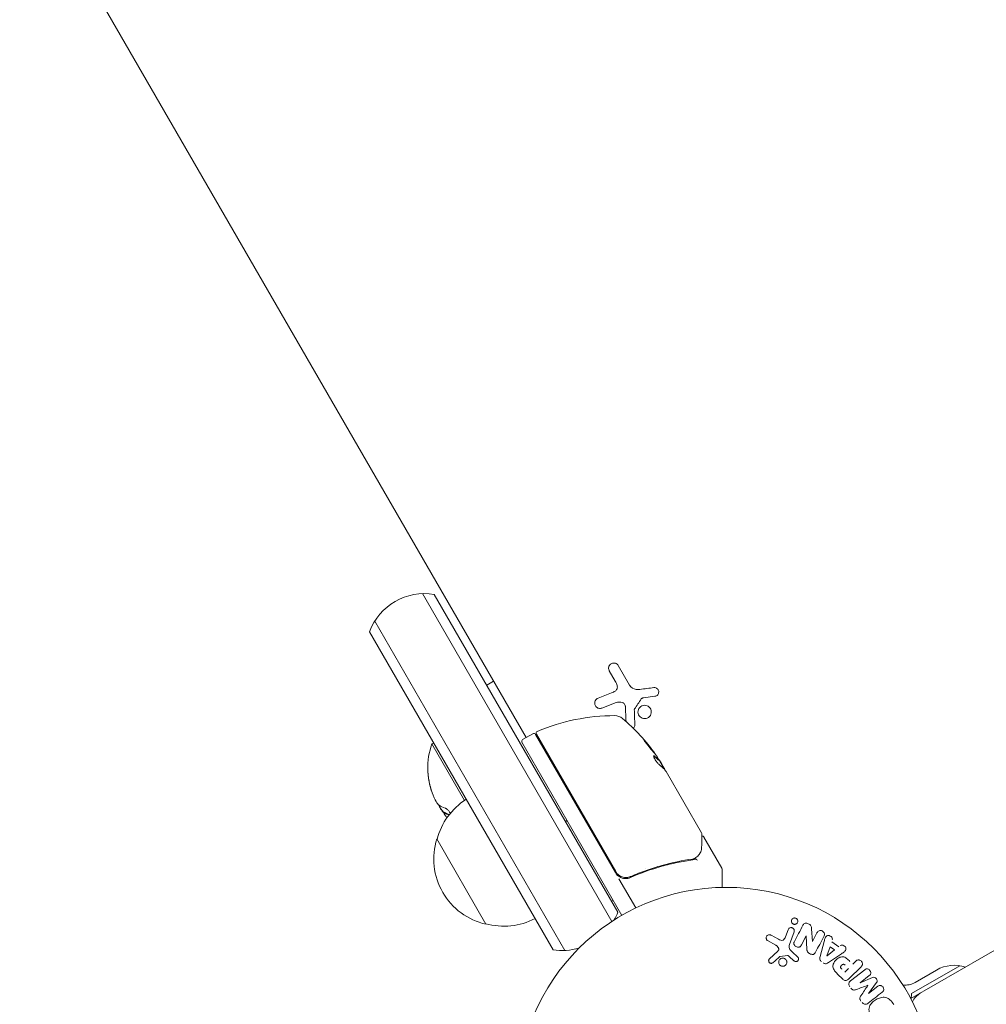
# Model space of a CAD drawing. Units: millimetres. Extents: x -6376 to 6027, y -4929 to 4576.
# Drawn here: x 1444 to 1689, y 960 to 1210 of the extents above; entities that cross this region are included whole.
import ezdxf

# ---------------------------------------------------------------- set-up
doc = ezdxf.new("R2010")
doc.units = ezdxf.units.MM
doc.header["$LTSCALE"] = 20
doc.layers.add('2d', color=230, linetype='Continuous')

msp = doc.modelspace()

# ---------------------------------------------------------------- linework, layer by layer
at = {"layer": '2d', "lineweight": 0}
for p, q in [((2515.17, 1449.83), (1669.87, 961.79)), ((1443.58, 1250.81), (1572.17, 1028.07)), ((1545.87, 1064.63), (1593.94, 981.37)), ((1548.86, 1064.45), (1595.47, 983.72)), ((1533.74, 1057.63), (1582.01, 974.03)), ((1579.02, 974.22), (1532.41, 1054.95)), ((1595.6, 1046.35), (1598.47, 1041.39)), ((1594.84, 1042.37), (1593.31, 1045.03)), ((1563.9, 1042.41), (1562.17, 1041.41)), ((1604.91, 1038.57), (1601.97, 1038.15)), ((1595.03, 1036.95), (1591.43, 1035.57)), ((1573.91, 1029.07), (1571.31, 1027.57)), ((1574.59, 1028.89), (1594.86, 993.78)), ((1594.94, 994.04), (1574.79, 1028.94)), ((1548.71, 1026.71), (1548.28, 1026.46)), ((1548.28, 1026.46), (1556.55, 1012.13)), ((1571.13, 1026.89), (1596.5, 982.94)), ((1605.82, 1022.34), (1605.9, 1022.4)), ((1607.28, 1020.06), (1605.96, 1022.36)), ((1606.45, 1021.71), (1607.24, 1020.34)), ((1607.74, 1019.47), (1616.75, 1003.87)), ((1551.27, 1009), (1551.44, 1009.1)), ((1582.6, 1007.01), (1582.17, 1006.76)), ((1617.35, 1002.83), (1621.93, 994.89)), ((1562, 980.69), (1549.5, 1002.34)), ((1599.61, 993.16), (1598.3, 992.41)), ((1602.52, 994.84), (1602.52, 994.84)), ((1622, 994.64), (1622, 990.03)), ((1595.76, 992.22), (1600.04, 984.81)), ((1594.3, 986.75), (1593.87, 986.5)), ((1634.42, 977.88), (1636.27, 976.87)), ((1638.08, 977.52), (1638.73, 979.3)), ((1640.25, 978.75), (1639.07, 975.52)), ((1643.32, 977.77), (1642.09, 975.41)), ((1643.5, 974.23), (1643.33, 977.76)), ((1644.67, 979.52), (1644.88, 976.29)), ((1644.9, 976.29), (1646.05, 978.5)), ((1635.64, 975.34), (1633.52, 976.51)), ((1646.83, 972.48), (1647.88, 976.34)), ((1649.79, 976.23), (1651.58, 974.96)), ((1633.99, 971.92), (1636.13, 973.87)), ((1638.6, 972.72), (1636.73, 972.53)), ((1639.72, 973.7), (1641.21, 972.34)), ((1648.6, 972.68), (1649.37, 974.98)), ((1650.54, 974.15), (1648.62, 972.67)), ((1652.3, 973.18), (1648.99, 970.93)), ((1649.37, 974.98), (1650.54, 974.15)), ((1640.22, 971.4), (1638.96, 972.53)), ((1655.12, 970.54), (1655.84, 971.26)), ((1670.09, 963.07), (1682.34, 970.15)), ((1652.58, 966.74), (1651.28, 968.03)), ((1654.04, 969.46), (1653.11, 968.53)), ((1657.24, 969.87), (1654.27, 966.91)), ((1654.59, 966.33), (1658.19, 969.14)), ((1659.35, 967.65), (1657.03, 965.84)), ((1670.98, 965.89), (1676.44, 969.05)), ((1657.05, 965.83), (1660.19, 967.13)), ((1661.18, 965.87), (1659.16, 963.13)), ((1659.17, 963.11), (1661.48, 964.92)), ((1671.46, 962.71), (1671.52, 962.61))]:
    msp.add_line(p, q, dxfattribs=at)
msp.add_circle((1623, 937.04), 53, dxfattribs=at)
for centre, radius, start, end in [((1546.44, 1049.65), 15, 80.7035, 159.2965), ((1594.63, 983.65), 50, 89.8983, 113.0783), ((1594.71, 1030.65), 3, 49.8522, 89.8983), ((1564.41, 994.72), 50, 35.5775, 49.8522), ((1574.16, 1028.64), 0.5, 30, 120), ((1575.23, 1029.19), 0.5, 113.0783, 210), ((1565.52, 1020.25), 18.33, 160.1905, 180.9907), ((1571.56, 1027.14), 0.5, 120, 210), ((1564.41, 994.72), 49.9, 33.6279, 33.8135), ((1565.52, 1020.25), 18.29, 185.556, 195.7555), ((1565.52, 1020.25), 18.27, 185.5345, 204.2472), ((1566.06, 998.04), 17, 122.3271, 165.8135), ((1565.7, 1020.35), 18.33, 210.5209, 218.2156), ((1565.52, 1020.25), 18.33, 221.8754, 222.9592), ((1565.73, 997.28), 17, 162.6679, 257.3321), ((1597.46, 995.28), 3, 210, 240.1381), ((1621.5, 994.64), 0.5, 360, 30), ((1581.44, 989.02), 15, 331.0693, 339.2965), ((1566.56, 997.18), 17, 254.1865, 297.6729), ((1581.44, 989.02), 15, 260.7035, 286.2136), ((1680.94, 961.26), 9, 71.8104, 120), ((1668.48, 970.22), 5, 262.9198, 300), ((1684.98, 961.28), 15, 173.1301, 177.769), ((1674.88, 958.91), 5, 120, 156.0982)]:
    msp.add_arc(centre, radius, start, end, dxfattribs=at)
at = {"layer": '2d', "lineweight": 0, "extrusion": (0, 0, -1)}
for centre, major_axis, ratio, start_param, end_param in [((1563.65, 996.03), (43.19, 24.94), 0.372483, -0.173016, -0.098846), ((1562.45, 998.12), (43.14, 24.9), 0.438198, -0.042766, 0.02969), ((1564.98, 993.73), (43.29, 24.99), 0.385779, -0.172684, -0.083959), ((1644.01, 977.4), (72.44, -37.71), 0, -1.580394, -1.580187), ((1648.48, 972.77), (67.21, -47.94), 0, -1.569073, -1.568843), ((1658.11, 964.47), (-50.6, 64.77), 0, -1.549786, -1.549557)]:
    msp.add_ellipse(centre, major_axis=major_axis, ratio=ratio, start_param=start_param, end_param=end_param, dxfattribs=at)
at = {"layer": '2d', "lineweight": 0}
for centre, major_axis, ratio, start_param, end_param in [((1563.65, 996.03), (43.28, 24.99), 0.372483, 0.098647, 0.172666), ((1564.57, 994.44), (43.3, 25), 0.886633, 0.070459, 0.087901), ((1566.2, 1019.07), (-15.82, -9.13), 0.372483, 0.201333, 0.362077), ((1566.37, 1019.17), (-15.82, -9.13), 0.372483, 0.201333, 0.353047), ((1643.74, 976.89), (-72.73, 37.86), 0, -1.586672, -1.586454), ((1658.99, 965.16), (50.22, -64.28), 0, -1.571045, -1.570849), ((1658.11, 964.47), (-50.6, 64.77), 0, -1.591736, -1.591508)]:
    msp.add_ellipse(centre, major_axis=major_axis, ratio=ratio, start_param=start_param, end_param=end_param, dxfattribs=at)
for points, knots in [([(1595.6, 1046.35), (1595.52, 1046.49), (1595.42, 1046.62), (1595.29, 1046.72), (1595.16, 1046.82), (1595.02, 1046.9), (1594.86, 1046.95), (1594.71, 1047), (1594.54, 1047.02), (1594.38, 1047.01), (1594.23, 1047), (1594.08, 1046.97), (1593.94, 1046.91), (1593.81, 1046.86), (1593.69, 1046.78), (1593.59, 1046.69), (1593.49, 1046.6), (1593.4, 1046.5), (1593.33, 1046.39), (1593.26, 1046.27), (1593.2, 1046.15), (1593.17, 1046.02), (1593.14, 1045.88), (1593.12, 1045.74), (1593.13, 1045.6), (1593.14, 1045.44), (1593.18, 1045.29), (1593.24, 1045.16), (1593.26, 1045.11), (1593.28, 1045.07), (1593.31, 1045.03)], [0, 0, 0, 0, 0.12144, 0.12144, 0.12144, 0.243283, 0.243283, 0.243283, 0.358856, 0.358856, 0.358856, 0.462986, 0.462986, 0.462986, 0.558085, 0.558085, 0.558085, 0.650496, 0.650496, 0.650496, 0.746429, 0.746429, 0.746429, 0.850305, 0.850305, 0.850305, 0.963913, 0.963913, 0.963913, 1, 1, 1, 1]), ([(1595.3, 1041.31), (1595.34, 1041.18), (1595.36, 1041.03), (1595.36, 1040.89), (1595.35, 1040.75), (1595.32, 1040.61), (1595.27, 1040.48), (1595.22, 1040.35), (1595.15, 1040.23), (1595.06, 1040.12), (1594.98, 1040.03), (1594.89, 1039.94), (1594.78, 1039.88)], [0, 0, 0, 0, 0.2593, 0.2593, 0.2593, 0.519012, 0.519012, 0.519012, 0.774897, 0.774897, 0.774897, 1, 1, 1, 1]), ([(1604.91, 1038.57), (1605.04, 1038.59), (1605.17, 1038.63), (1605.28, 1038.7), (1605.4, 1038.76), (1605.51, 1038.85), (1605.6, 1038.95), (1605.68, 1039.05), (1605.75, 1039.17), (1605.8, 1039.29), (1605.84, 1039.41), (1605.86, 1039.53), (1605.86, 1039.66), (1605.87, 1039.78), (1605.85, 1039.9), (1605.81, 1040.01), (1605.78, 1040.12), (1605.72, 1040.22), (1605.66, 1040.32), (1605.59, 1040.41), (1605.51, 1040.5), (1605.42, 1040.57), (1605.32, 1040.64), (1605.21, 1040.7), (1605.1, 1040.73), (1604.97, 1040.77), (1604.85, 1040.79), (1604.72, 1040.79), (1604.68, 1040.79), (1604.65, 1040.78), (1604.61, 1040.78)], [0, 0, 0, 0, 0.117688, 0.117688, 0.117688, 0.23572, 0.23572, 0.23572, 0.348983, 0.348983, 0.348983, 0.453941, 0.453941, 0.453941, 0.55245, 0.55245, 0.55245, 0.649106, 0.649106, 0.649106, 0.748614, 0.748614, 0.748614, 0.85433, 0.85433, 0.85433, 0.967387, 0.967387, 0.967387, 1, 1, 1, 1]), ([(1590.46, 1038.07), (1590.31, 1038.02), (1590.17, 1037.93), (1590.04, 1037.82), (1589.92, 1037.71), (1589.82, 1037.57), (1589.74, 1037.42), (1589.67, 1037.28), (1589.63, 1037.12), (1589.61, 1036.96), (1589.59, 1036.81), (1589.61, 1036.65), (1589.64, 1036.51), (1589.67, 1036.37), (1589.73, 1036.24), (1589.8, 1036.12), (1589.87, 1036.01), (1589.96, 1035.9), (1590.06, 1035.81), (1590.17, 1035.72), (1590.28, 1035.65), (1590.41, 1035.59), (1590.54, 1035.54), (1590.68, 1035.5), (1590.83, 1035.49), (1590.98, 1035.47), (1591.14, 1035.49), (1591.29, 1035.53), (1591.34, 1035.54), (1591.38, 1035.55), (1591.43, 1035.57)], [0, 0, 0, 0, 0.120796, 0.120796, 0.120796, 0.242046, 0.242046, 0.242046, 0.356333, 0.356333, 0.356333, 0.459168, 0.459168, 0.459168, 0.553739, 0.553739, 0.553739, 0.646543, 0.646543, 0.646543, 0.743592, 0.743592, 0.743592, 0.848997, 0.848997, 0.848997, 0.964083, 0.964083, 0.964083, 1, 1, 1, 1]), ([(1601.44, 1037.91), (1601.47, 1037.95), (1601.51, 1037.99), (1601.55, 1038.02), (1601.6, 1038.06), (1601.65, 1038.08), (1601.7, 1038.1), (1601.71, 1038.1), (1601.72, 1038.11), (1601.74, 1038.11)], [0, 0, 0, 0, 0.444984, 0.444984, 0.444984, 0.890124, 0.890124, 0.890124, 1, 1, 1, 1]), ([(1596.64, 1037), (1596.75, 1036.97), (1596.86, 1036.91), (1596.96, 1036.84), (1597.05, 1036.77), (1597.14, 1036.68), (1597.2, 1036.59), (1597.27, 1036.49), (1597.32, 1036.38), (1597.35, 1036.27), (1597.38, 1036.19), (1597.39, 1036.1), (1597.39, 1036.02)], [0, 0, 0, 0, 0.26951, 0.26951, 0.26951, 0.539189, 0.539189, 0.539189, 0.809594, 0.809594, 0.809594, 1, 1, 1, 1]), ([(1599.67, 1035.18), (1599.67, 1035.22), (1599.68, 1035.25), (1599.69, 1035.28), (1599.7, 1035.31), (1599.71, 1035.33), (1599.72, 1035.36)], [0, 0, 0, 0, 0.541586, 0.541586, 0.541586, 1, 1, 1, 1]), ([(1600.69, 1035.18), (1600.53, 1034.75), (1600.56, 1034.27), (1600.93, 1033.49), (1601.26, 1033.17), (1602.07, 1032.85), (1602.55, 1032.85), (1603.39, 1033.22), (1603.73, 1033.58), (1603.89, 1034.01)], [0.5, 0.5, 0.5, 0.5, 0.625, 0.625, 0.75, 0.75, 0.875, 0.875, 1, 1, 1, 1]), ([(1603.89, 1034.01), (1604.04, 1034.44), (1604.01, 1034.91), (1603.65, 1035.7), (1603.31, 1036.02), (1602.5, 1036.34), (1602.02, 1036.33), (1601.19, 1035.97), (1600.84, 1035.6), (1600.69, 1035.18)], [0, 0, 0, 0, 0.125, 0.125, 0.25, 0.25, 0.375, 0.375, 0.5, 0.5, 0.5, 0.5]), ([(1599.39, 1030.45), (1599.44, 1030.49), (1599.49, 1030.54), (1599.53, 1030.59), (1599.61, 1030.68), (1599.67, 1030.78), (1599.72, 1030.88), (1599.77, 1031), (1599.79, 1031.12), (1599.8, 1031.25), (1599.8, 1031.28), (1599.8, 1031.32), (1599.8, 1031.35)], [0.6953452, 0.6953452, 0.6953452, 0.6953452, 0.7519461, 0.7519461, 0.7519461, 0.8549281, 0.8549281, 0.8549281, 0.9681518, 0.9681518, 0.9681518, 1, 1, 1, 1]), ([(1602.17, 1027.43), (1602.17, 1027.42), (1602.17, 1027.41), (1602.19, 1027.36), (1602.21, 1027.33), (1602.27, 1027.24), (1602.31, 1027.18), (1602.4, 1027.06), (1602.45, 1026.98), (1602.56, 1026.82), (1602.63, 1026.74), (1602.77, 1026.55), (1602.84, 1026.45), (1603, 1026.25), (1603.08, 1026.15), (1603.25, 1025.93), (1603.33, 1025.82), (1603.59, 1025.5), (1603.76, 1025.28), (1604.09, 1024.89), (1604.24, 1024.71), (1604.44, 1024.48), (1604.49, 1024.42), (1604.6, 1024.3), (1604.64, 1024.25), (1604.72, 1024.17), (1604.75, 1024.14), (1604.79, 1024.11), (1604.81, 1024.1), (1604.81, 1024.1)], [0.008281094, 0.008281094, 0.008281094, 0.008281094, 0.00869387, 0.00869387, 0.009106646, 0.009106646, 0.009519421, 0.009519421, 0.009932197, 0.009932197, 0.010344972, 0.010344972, 0.010757748, 0.010757748, 0.011170523, 0.011170523, 0.011583299, 0.011583299, 0.01240885, 0.01240885, 0.013234401, 0.013234401, 0.013647177, 0.013647177, 0.014059952, 0.014059952, 0.014472728, 0.014472728, 0.014885503, 0.014885503, 0.014885503, 0.014885503]), ([(1604.81, 1024.1), (1604.82, 1024.11), (1604.8, 1024.16), (1604.71, 1024.29), (1604.67, 1024.35), (1604.59, 1024.47), (1604.53, 1024.55), (1604.42, 1024.7), (1604.35, 1024.79), (1604.22, 1024.98), (1604.14, 1025.07), (1603.91, 1025.38), (1603.74, 1025.6), (1603.48, 1025.92), (1603.39, 1026.03), (1603.22, 1026.24), (1603.14, 1026.35), (1602.98, 1026.54), (1602.9, 1026.64), (1602.75, 1026.81), (1602.68, 1026.9), (1602.48, 1027.12), (1602.38, 1027.24), (1602.23, 1027.4), (1602.18, 1027.43), (1602.17, 1027.43)], [0.001671872, 0.001671872, 0.001671872, 0.001671872, 0.002498025, 0.002498025, 0.002911101, 0.002911101, 0.003324177, 0.003324177, 0.003737254, 0.003737254, 0.00415033, 0.00415033, 0.004976483, 0.004976483, 0.005389559, 0.005389559, 0.005802636, 0.005802636, 0.006215712, 0.006215712, 0.006628789, 0.006628789, 0.007454942, 0.007454942, 0.008281094, 0.008281094, 0.008281094, 0.008281094]), ([(1602.36, 1027.11), (1602.41, 1027.06), (1602.47, 1026.99), (1602.59, 1026.85), (1602.66, 1026.76), (1602.81, 1026.59), (1602.89, 1026.49), (1603.13, 1026.2), (1603.31, 1025.98), (1603.56, 1025.66), (1603.65, 1025.55), (1603.82, 1025.33), (1603.9, 1025.23), (1604.05, 1025.03), (1604.13, 1024.93), (1604.27, 1024.74), (1604.33, 1024.66), (1604.44, 1024.5), (1604.49, 1024.43), (1604.54, 1024.37)], [0.006174485, 0.006174485, 0.006174485, 0.006174485, 0.00656405, 0.00656405, 0.006976911, 0.006976911, 0.007389773, 0.007389773, 0.008215496, 0.008215496, 0.008628358, 0.008628358, 0.00904122, 0.00904122, 0.009454081, 0.009454081, 0.009866943, 0.009866943, 0.010260925, 0.010260925, 0.010260925, 0.010260925]), ([(1604.69, 1023.41), (1604.63, 1023.46), (1604.59, 1023.47), (1604.55, 1023.45), (1604.54, 1023.43), (1604.54, 1023.39), (1604.54, 1023.36), (1604.57, 1023.25), (1604.6, 1023.16), (1604.71, 1022.92), (1604.78, 1022.79), (1604.95, 1022.5), (1605.05, 1022.35), (1605.2, 1022.12), (1605.25, 1022.05), (1605.35, 1021.91), (1605.4, 1021.84), (1605.66, 1021.5), (1605.85, 1021.3), (1605.97, 1021.22)], [0.000000216, 0.000000216, 0.000000216, 0.000000216, 0.000538822, 0.000538822, 0.000808126, 0.000808126, 0.001077429, 0.001077429, 0.001616036, 0.001616036, 0.002154642, 0.002154642, 0.002693249, 0.002693249, 0.002962552, 0.002962552, 0.003231855, 0.003231855, 0.004309069, 0.004309069, 0.004309069, 0.004309069]), ([(1607.39, 1019.95), (1607.38, 1019.98), (1607.37, 1020.03), (1607.32, 1020.15), (1607.29, 1020.24), (1607.24, 1020.34)], [0.000109179, 0.000109179, 0.000109179, 0.000109179, 0.000612586, 0.000612586, 0.001224972, 0.001224972, 0.001224972, 0.001224972]), ([(1547.34, 1018.49), (1547.32, 1018.66), (1547.3, 1018.84), (1547.29, 1019), (1547.27, 1019.17), (1547.26, 1019.33), (1547.24, 1019.46), (1547.23, 1019.59), (1547.22, 1019.7), (1547.21, 1019.78), (1547.21, 1019.86), (1547.2, 1019.91), (1547.2, 1019.93), (1547.2, 1019.94), (1547.2, 1019.94), (1547.2, 1019.91), (1547.2, 1019.88), (1547.2, 1019.83), (1547.21, 1019.76), (1547.21, 1019.69), (1547.22, 1019.6), (1547.23, 1019.49), (1547.24, 1019.38), (1547.25, 1019.25), (1547.26, 1019.11), (1547.28, 1018.96), (1547.29, 1018.8), (1547.31, 1018.64), (1547.31, 1018.58), (1547.32, 1018.53), (1547.32, 1018.48)], [0, 0, 0, 0, 0.12144, 0.12144, 0.12144, 0.243283, 0.243283, 0.243283, 0.358856, 0.358856, 0.358856, 0.462986, 0.462986, 0.462986, 0.558085, 0.558085, 0.558085, 0.650496, 0.650496, 0.650496, 0.746429, 0.746429, 0.746429, 0.850305, 0.850305, 0.850305, 0.963913, 0.963913, 0.963913, 1, 1, 1, 1]), ([(1550.33, 1010.27), (1550.37, 1010.19), (1550.42, 1010.1), (1550.48, 1010.01), (1550.53, 1009.91), (1550.6, 1009.82), (1550.66, 1009.72), (1550.73, 1009.62), (1550.8, 1009.52), (1550.88, 1009.43), (1550.93, 1009.37), (1550.98, 1009.31), (1551.03, 1009.25)], [0, 0, 0, 0, 0.26951, 0.26951, 0.26951, 0.539189, 0.539189, 0.539189, 0.809594, 0.809594, 0.809594, 1, 1, 1, 1]), ([(1552.91, 1008.81), (1552.89, 1008.88), (1552.85, 1008.95), (1552.81, 1009.03), (1552.77, 1009.12), (1552.71, 1009.22), (1552.64, 1009.31), (1552.58, 1009.4), (1552.5, 1009.5), (1552.43, 1009.58), (1552.35, 1009.67), (1552.27, 1009.76), (1552.18, 1009.83), (1552.1, 1009.91), (1552.01, 1009.98), (1551.93, 1010.04), (1551.84, 1010.09), (1551.76, 1010.14), (1551.69, 1010.17), (1551.66, 1010.17), (1551.64, 1010.18), (1551.62, 1010.19)], [0.3703557, 0.3703557, 0.3703557, 0.3703557, 0.453941, 0.453941, 0.453941, 0.5524501, 0.5524501, 0.5524501, 0.6491063, 0.6491063, 0.6491063, 0.7486141, 0.7486141, 0.7486141, 0.8543303, 0.8543303, 0.8543303, 0.9673872, 0.9673872, 0.9673872, 1, 1, 1, 1]), ([(1551.28, 1008.94), (1551.27, 1008.96), (1551.26, 1008.98), (1551.27, 1008.99), (1551.27, 1009), (1551.28, 1009), (1551.29, 1008.99), (1551.29, 1008.99), (1551.3, 1008.99), (1551.3, 1008.99)], [0, 0, 0, 0, 0.444984, 0.444984, 0.444984, 0.890124, 0.890124, 0.890124, 1, 1, 1, 1]), ([(1616.81, 1003.61), (1616.81, 1003.43), (1616.81, 1003.11), (1616.8, 1002.23), (1616.79, 1001.65), (1616.78, 1000.76), (1616.78, 1000.54), (1616.77, 1000.3)], [0, 0, 0, 0, 4.507571, 4.507571, 9.166252, 9.166252, 10.647046, 10.647046, 10.647046, 10.647046]), ([(1616.81, 1003.06), (1616.81, 1003.06), (1616.81, 1003.07), (1616.87, 1003.08), (1616.93, 1003.08), (1617.03, 1003.06), (1617.09, 1003.05), (1617.19, 1003), (1617.23, 1002.97), (1617.3, 1002.9), (1617.33, 1002.86), (1617.35, 1002.83)], [0.1511617, 0.1511617, 0.1511617, 0.1511617, 0.1619902, 0.1619902, 0.3245365, 0.3245365, 0.4870626, 0.4870626, 0.6495895, 0.6495895, 0.7820197, 0.7820197, 0.7820197, 0.7820197]), ([(1616.77, 1000.3), (1616.77, 999.82), (1616.67, 999.42), (1616.45, 998.87), (1616.36, 998.69), (1616.25, 998.52)], [0, 0, 0, 0, 2.68096, 2.68096, 4.072421, 4.072421, 4.072421, 4.072421]), ([(1616.14, 998.36), (1616.05, 998.26), (1615.94, 998.13), (1615.66, 997.86), (1615.5, 997.73), (1615.32, 997.59)], [0, 0, 0, 0, 0.798025, 0.798025, 1.557778, 1.557778, 1.557778, 1.557778]), ([(1598.66, 992.54), (1601.32, 993.7), (1603.97, 994.64), (1607.95, 995.76), (1609.27, 996.08), (1611.25, 996.49), (1611.91, 996.62), (1613.22, 996.85), (1613.87, 996.95), (1614.52, 997.04)], [0, 0, 0, 0, 0.00868805, 0.00868805, 0.01303207, 0.01303207, 0.01520408, 0.01520408, 0.0173761, 0.0173761, 0.0173761, 0.0173761]), ([(1614.42, 997.23), (1611.87, 996.87), (1609.28, 996.33), (1605.35, 995.24), (1604.04, 994.82), (1602.05, 994.12), (1601.38, 993.87), (1600.06, 993.35), (1599.4, 993.08), (1598.74, 992.79)], [0, 0, 0, 0, 0.00862373, 0.00862373, 0.0129356, 0.0129356, 0.01509153, 0.01509153, 0.01724746, 0.01724746, 0.01724746, 0.01724746]), ([(1615.68, 996.92), (1615.62, 997.02), (1615.55, 997.11), (1615.39, 997.23), (1615.31, 997.26), (1615.25, 997.24)], [-0.0000106927, -0.0000106927, -0.0000106927, -0.0000106927, 0.0003537469, 0.0003537469, 0.0007181865, 0.0007181865, 0.0007181865, 0.0007181865]), ([(1598.74, 992.79), (1598.57, 992.72), (1598.4, 992.66), (1598.05, 992.58), (1597.86, 992.55), (1597.5, 992.53), (1597.32, 992.54), (1596.96, 992.59), (1596.78, 992.63), (1596.43, 992.74), (1596.27, 992.82), (1595.95, 992.99), (1595.79, 993.09), (1595.51, 993.32), (1595.38, 993.45), (1595.14, 993.73), (1595.03, 993.88), (1594.94, 994.04)], [0, 0, 0, 0, 0.000545643, 0.000545643, 0.001091287, 0.001091287, 0.00163693, 0.00163693, 0.002182574, 0.002182574, 0.002728217, 0.002728217, 0.003273861, 0.003273861, 0.003819504, 0.003819504, 0.004365148, 0.004365148, 0.004365148, 0.004365148]), ([(1596.36, 992.78), (1596.27, 992.82), (1596.19, 992.86), (1596.01, 992.95), (1595.92, 993.01), (1595.84, 993.07)], [0.0024508945, 0.0024508945, 0.0024508945, 0.0024508945, 0.0027282175, 0.0027282175, 0.003042862, 0.003042862, 0.003042862, 0.003042862]), ([(1595.96, 992.68), (1596.17, 992.57), (1596.38, 992.47), (1596.83, 992.34), (1597.07, 992.3), (1597.53, 992.28), (1597.77, 992.29), (1598.22, 992.38), (1598.45, 992.44), (1598.66, 992.54)], [0.001588216, 0.001588216, 0.001588216, 0.001588216, 0.002301357, 0.002301357, 0.003014498, 0.003014498, 0.003727639, 0.003727639, 0.004440779, 0.004440779, 0.004440779, 0.004440779]), ([(1598.04, 992.58), (1598.04, 992.58), (1598.04, 992.58), (1598.03, 992.58), (1598.03, 992.58), (1598.03, 992.58), (1598.02, 992.58), (1598.01, 992.58), (1598.01, 992.58), (1597.98, 992.57), (1597.96, 992.57), (1597.94, 992.57)], [0.1786321, 0.1786321, 0.1786321, 0.1786321, 0.2027398, 0.2027398, 0.2141563, 0.2141563, 0.2394263, 0.2394263, 0.3068136, 0.3068136, 0.4865298, 0.4865298, 0.4865298, 0.4865298]), ([(1598.04, 992.58), (1598.04, 992.58), (1598.04, 992.58), (1598.03, 992.58), (1598.03, 992.58), (1598.03, 992.58), (1598.02, 992.58), (1598.01, 992.58), (1598, 992.57), (1597.97, 992.57), (1597.95, 992.57), (1597.94, 992.57)], [0.1768026, 0.1768026, 0.1768026, 0.1768026, 0.1894279, 0.1894279, 0.2123885, 0.2123885, 0.2329575, 0.2329575, 0.3426623, 0.3426623, 0.4889405, 0.4889405, 0.4889405, 0.4889405]), ([(1640.38, 980.65), (1640.33, 980.65), (1640.27, 980.65), (1640.22, 980.67), (1640.14, 980.68), (1640.05, 980.71), (1639.98, 980.75), (1639.91, 980.79), (1639.85, 980.84), (1639.8, 980.89), (1639.74, 980.95), (1639.7, 981.01), (1639.66, 981.08), (1639.62, 981.15), (1639.59, 981.23), (1639.58, 981.31), (1639.56, 981.4), (1639.56, 981.49), (1639.57, 981.58), (1639.59, 981.68), (1639.62, 981.77), (1639.67, 981.86), (1639.72, 981.95), (1639.79, 982.03), (1639.88, 982.1), (1639.96, 982.16), (1640.06, 982.21), (1640.17, 982.24), (1640.23, 982.26), (1640.3, 982.27), (1640.37, 982.27)], [0.5, 0.5, 0.5, 0.5, 0.5308264, 0.5308264, 0.5308264, 0.5764939, 0.5764939, 0.5764939, 0.619222, 0.619222, 0.619222, 0.6634255, 0.6634255, 0.6634255, 0.7123401, 0.7123401, 0.7123401, 0.7680844, 0.7680844, 0.7680844, 0.8308981, 0.8308981, 0.8308981, 0.8977418, 0.8977418, 0.8977418, 0.9621491, 0.9621491, 0.9621491, 1, 1, 1, 1]), ([(1640.37, 982.27), (1640.45, 982.27), (1640.53, 982.26), (1640.6, 982.24), (1640.68, 982.21), (1640.75, 982.18), (1640.82, 982.14), (1640.88, 982.09), (1640.94, 982.04), (1640.99, 981.98), (1641.04, 981.92), (1641.08, 981.86), (1641.11, 981.79), (1641.15, 981.71), (1641.17, 981.63), (1641.18, 981.54), (1641.19, 981.45), (1641.18, 981.36), (1641.16, 981.27), (1641.14, 981.17), (1641.09, 981.08), (1641.03, 980.99), (1640.97, 980.91), (1640.89, 980.83), (1640.8, 980.77), (1640.71, 980.72), (1640.61, 980.68), (1640.5, 980.66), (1640.46, 980.65), (1640.42, 980.65), (1640.38, 980.65)], [0, 0, 0, 0, 0.0433665, 0.0433665, 0.0433665, 0.0868094, 0.0868094, 0.0868094, 0.1295054, 0.1295054, 0.1295054, 0.1746613, 0.1746613, 0.1746613, 0.2253036, 0.2253036, 0.2253036, 0.2831823, 0.2831823, 0.2831823, 0.3477345, 0.3477345, 0.3477345, 0.4147773, 0.4147773, 0.4147773, 0.4773892, 0.4773892, 0.4773892, 0.5, 0.5, 0.5, 0.5]), ([(1642.5, 980.45), (1642.61, 980.67), (1642.77, 980.9), (1643.29, 981.03), (1643.59, 980.94), (1644.11, 980.69), (1644.36, 980.52), (1644.63, 980.04), (1644.65, 979.78), (1644.67, 979.52)], [0, 0, 0, 0, 0.25, 0.25, 0.5, 0.5, 0.75, 0.75, 1, 1, 1, 1]), ([(1633.52, 976.51), (1633.46, 976.55), (1633.41, 976.59), (1633.36, 976.64), (1633.32, 976.69), (1633.28, 976.75), (1633.25, 976.81), (1633.21, 976.9), (1633.18, 977), (1633.17, 977.1), (1633.16, 977.2), (1633.17, 977.3), (1633.19, 977.4), (1633.22, 977.51), (1633.27, 977.61), (1633.34, 977.7), (1633.4, 977.78), (1633.48, 977.84), (1633.56, 977.9), (1633.65, 977.95), (1633.75, 977.99), (1633.86, 978.01), (1633.93, 978.02), (1634, 978.02), (1634.08, 978.01), (1634.17, 977.99), (1634.26, 977.96), (1634.34, 977.92), (1634.37, 977.91), (1634.4, 977.9), (1634.42, 977.88)], [0, 0, 0, 0, 0.078905, 0.078905, 0.078905, 0.156895, 0.156895, 0.156895, 0.278767, 0.278767, 0.278767, 0.402824, 0.402824, 0.402824, 0.540222, 0.540222, 0.540222, 0.661123, 0.661123, 0.661123, 0.781936, 0.781936, 0.781936, 0.864404, 0.864404, 0.864404, 0.968184, 0.968184, 0.968184, 1, 1, 1, 1]), ([(1638.73, 979.3), (1638.76, 979.4), (1638.82, 979.49), (1638.89, 979.56), (1638.95, 979.64), (1639.04, 979.7), (1639.14, 979.75), (1639.23, 979.79), (1639.33, 979.82), (1639.43, 979.83), (1639.52, 979.84), (1639.62, 979.83), (1639.7, 979.8), (1639.78, 979.78), (1639.86, 979.75), (1639.93, 979.7), (1639.99, 979.66), (1640.05, 979.6), (1640.1, 979.55), (1640.16, 979.48), (1640.2, 979.42), (1640.23, 979.34), (1640.26, 979.27), (1640.28, 979.18), (1640.29, 979.1), (1640.3, 979.01), (1640.29, 978.91), (1640.27, 978.83), (1640.26, 978.8), (1640.25, 978.77), (1640.25, 978.75)], [0, 0, 0, 0, 0.128283, 0.128283, 0.128283, 0.257197, 0.257197, 0.257197, 0.376438, 0.376438, 0.376438, 0.47937, 0.47937, 0.47937, 0.570293, 0.570293, 0.570293, 0.657943, 0.657943, 0.657943, 0.74995, 0.74995, 0.74995, 0.851832, 0.851832, 0.851832, 0.966572, 0.966572, 0.966572, 1, 1, 1, 1]), ([(1646.05, 978.5), (1646.17, 978.73), (1646.32, 978.94), (1646.82, 979.14), (1647.13, 979.11), (1647.66, 978.84), (1647.87, 978.6), (1648.01, 978.07), (1647.92, 977.82), (1647.8, 977.59)], [0, 0, 0, 0, 0.25, 0.25, 0.5, 0.5, 0.75, 0.75, 1, 1, 1, 1]), ([(1647.88, 976.34), (1647.95, 976.62), (1648.03, 976.91), (1648.25, 977.45), (1648.43, 977.7), (1649.01, 977.9), (1649.38, 977.77), (1649.88, 977.32), (1650.04, 976.98), (1649.94, 976.7)], [0, 0, 0, 0, 0.25, 0.25, 0.5, 0.5, 0.75, 0.75, 1, 1, 1, 1]), ([(1636.13, 973.87), (1636.2, 973.93), (1636.25, 974.01), (1636.29, 974.09), (1636.33, 974.16), (1636.34, 974.25), (1636.35, 974.33), (1636.35, 974.4), (1636.33, 974.48), (1636.31, 974.55), (1636.28, 974.66), (1636.22, 974.77), (1636.15, 974.87), (1636.05, 975.02), (1635.92, 975.15), (1635.77, 975.26), (1635.73, 975.29), (1635.68, 975.32), (1635.64, 975.34)], [0, 0, 0, 0, 0.155271, 0.155271, 0.155271, 0.300602, 0.300602, 0.300602, 0.425017, 0.425017, 0.425017, 0.625972, 0.625972, 0.625972, 0.919161, 0.919161, 0.919161, 1, 1, 1, 1]), ([(1636.27, 976.87), (1636.45, 976.77), (1636.64, 976.68), (1637.04, 976.55), (1637.26, 976.54), (1637.62, 976.71), (1637.75, 976.86), (1637.94, 977.18), (1638.02, 977.35), (1638.08, 977.52)], [0, 0, 0, 0, 0.25, 0.25, 0.5, 0.5, 0.75, 0.75, 1, 1, 1, 1]), ([(1639.07, 975.52), (1638.96, 975.21), (1638.91, 974.86), (1639.17, 974.21), (1639.45, 973.95), (1639.72, 973.7)], [0, 0, 0, 0, 0.5, 0.5, 1, 1, 1, 1]), ([(1642.09, 975.41), (1642.02, 975.28), (1641.95, 975.15), (1641.84, 975.05), (1641.78, 974.99), (1641.72, 974.95), (1641.65, 974.91), (1641.58, 974.88), (1641.49, 974.86), (1641.41, 974.85), (1641.31, 974.85), (1641.2, 974.86), (1641.1, 974.88), (1640.97, 974.91), (1640.84, 974.96), (1640.72, 975.03), (1640.61, 975.09), (1640.5, 975.18), (1640.41, 975.28), (1640.34, 975.35), (1640.29, 975.43), (1640.25, 975.51), (1640.21, 975.58), (1640.19, 975.66), (1640.19, 975.73), (1640.18, 975.83), (1640.19, 975.92), (1640.22, 976.01), (1640.25, 976.12), (1640.29, 976.22), (1640.35, 976.32)], [0, 0, 0, 0, 0.149047, 0.149047, 0.149047, 0.224258, 0.224258, 0.224258, 0.300011, 0.300011, 0.300011, 0.394683, 0.394683, 0.394683, 0.514913, 0.514913, 0.514913, 0.635701, 0.635701, 0.635701, 0.72283, 0.72283, 0.72283, 0.796261, 0.796261, 0.796261, 0.886016, 0.886016, 0.886016, 1, 1, 1, 1]), ([(1651.97, 975.25), (1652.21, 975.43), (1652.58, 975.4), (1653.02, 975.15), (1653.16, 975.04), (1653.36, 974.77), (1653.41, 974.6), (1653.41, 974.14), (1653.23, 973.89), (1652.79, 973.51), (1652.55, 973.34), (1652.3, 973.18)], [0, 0, 0, 0, 0.25, 0.25, 0.375, 0.375, 0.5, 0.5, 0.75, 0.75, 1, 1, 1, 1]), ([(1638.96, 972.53), (1638.93, 972.56), (1638.9, 972.58), (1638.87, 972.61), (1638.84, 972.64), (1638.8, 972.67), (1638.76, 972.69), (1638.73, 972.71), (1638.7, 972.72), (1638.67, 972.72), (1638.64, 972.72), (1638.62, 972.73), (1638.6, 972.72)], [0, 0, 0, 0, 0.271486, 0.271486, 0.271486, 0.613888, 0.613888, 0.613888, 0.826923, 0.826923, 0.826923, 1, 1, 1, 1]), ([(1645.72, 973.6), (1645.65, 973.47), (1645.57, 973.34), (1645.46, 973.23), (1645.41, 973.17), (1645.34, 973.12), (1645.26, 973.08), (1645.19, 973.04), (1645.1, 973.02), (1645.01, 973.01), (1644.91, 973), (1644.79, 973.01), (1644.68, 973.04), (1644.5, 973.08), (1644.32, 973.15), (1644.16, 973.24), (1644.04, 973.3), (1643.92, 973.38), (1643.82, 973.47), (1643.75, 973.54), (1643.68, 973.62), (1643.64, 973.71), (1643.59, 973.79), (1643.56, 973.88), (1643.54, 973.98), (1643.52, 974.06), (1643.51, 974.15), (1643.5, 974.23)], [0, 0, 0, 0, 0.1575, 0.1575, 0.1575, 0.241033, 0.241033, 0.241033, 0.325709, 0.325709, 0.325709, 0.429473, 0.429473, 0.429473, 0.603377, 0.603377, 0.603377, 0.728155, 0.728155, 0.728155, 0.821685, 0.821685, 0.821685, 0.914881, 0.914881, 0.914881, 1, 1, 1, 1]), ([(1634.91, 970.94), (1634.85, 970.88), (1634.78, 970.83), (1634.7, 970.8), (1634.64, 970.77), (1634.57, 970.76), (1634.5, 970.75), (1634.44, 970.74), (1634.37, 970.75), (1634.3, 970.77), (1634.23, 970.78), (1634.17, 970.81), (1634.11, 970.84), (1634.05, 970.88), (1633.99, 970.93), (1633.94, 970.98), (1633.9, 971.03), (1633.86, 971.09), (1633.84, 971.15), (1633.81, 971.21), (1633.79, 971.28), (1633.79, 971.35), (1633.78, 971.43), (1633.78, 971.52), (1633.8, 971.6), (1633.82, 971.68), (1633.86, 971.76), (1633.91, 971.83), (1633.93, 971.86), (1633.96, 971.89), (1633.99, 971.92)], [0, 0, 0, 0, 0.121966, 0.121966, 0.121966, 0.214779, 0.214779, 0.214779, 0.307643, 0.307643, 0.307643, 0.401902, 0.401902, 0.401902, 0.50199, 0.50199, 0.50199, 0.594015, 0.594015, 0.594015, 0.695052, 0.695052, 0.695052, 0.816614, 0.816614, 0.816614, 0.940808, 0.940808, 0.940808, 1, 1, 1, 1]), ([(1637.62, 970.03), (1637.56, 970.01), (1637.48, 970), (1637.41, 970), (1637.3, 969.99), (1637.18, 970.01), (1637.07, 970.05), (1636.96, 970.08), (1636.86, 970.13), (1636.78, 970.19), (1636.69, 970.25), (1636.61, 970.33), (1636.55, 970.41), (1636.48, 970.5), (1636.43, 970.6), (1636.4, 970.7), (1636.36, 970.8), (1636.34, 970.91), (1636.34, 971.02), (1636.34, 971.14), (1636.36, 971.26), (1636.4, 971.37), (1636.44, 971.49), (1636.5, 971.6), (1636.58, 971.7), (1636.67, 971.79), (1636.77, 971.88), (1636.88, 971.94), (1636.96, 971.98), (1637.04, 972.02), (1637.13, 972.04)], [0.5, 0.5, 0.5, 0.5, 0.5325, 0.5325, 0.5325, 0.5843306, 0.5843306, 0.5843306, 0.6325858, 0.6325858, 0.6325858, 0.6798809, 0.6798809, 0.6798809, 0.7287596, 0.7287596, 0.7287596, 0.781079, 0.781079, 0.781079, 0.8376169, 0.8376169, 0.8376169, 0.8975665, 0.8975665, 0.8975665, 0.9583179, 0.9583179, 0.9583179, 1, 1, 1, 1]), ([(1636.73, 972.53), (1636.71, 972.53), (1636.69, 972.52), (1636.67, 972.51), (1636.66, 972.5), (1636.64, 972.49), (1636.63, 972.48)], [0, 0, 0, 0, 0.529214, 0.529214, 0.529214, 1, 1, 1, 1]), ([(1637.13, 972.04), (1637.24, 972.06), (1637.35, 972.07), (1637.46, 972.07), (1637.57, 972.06), (1637.68, 972.03), (1637.78, 971.99), (1637.88, 971.94), (1637.97, 971.89), (1638.05, 971.82), (1638.14, 971.75), (1638.2, 971.67), (1638.26, 971.58), (1638.32, 971.48), (1638.36, 971.38), (1638.38, 971.28), (1638.41, 971.17), (1638.42, 971.05), (1638.41, 970.94), (1638.4, 970.82), (1638.37, 970.7), (1638.32, 970.59), (1638.26, 970.48), (1638.19, 970.37), (1638.1, 970.29), (1638, 970.2), (1637.89, 970.13), (1637.78, 970.08), (1637.73, 970.06), (1637.68, 970.04), (1637.62, 970.03)], [0, 0, 0, 0, 0.0492127, 0.0492127, 0.0492127, 0.0985629, 0.0985629, 0.0985629, 0.1461901, 0.1461901, 0.1461901, 0.1936729, 0.1936729, 0.1936729, 0.2434261, 0.2434261, 0.2434261, 0.2970519, 0.2970519, 0.2970519, 0.3548805, 0.3548805, 0.3548805, 0.415485, 0.415485, 0.415485, 0.4757831, 0.4757831, 0.4757831, 0.5, 0.5, 0.5, 0.5]), ([(1641.21, 972.34), (1641.25, 972.29), (1641.29, 972.25), (1641.31, 972.19), (1641.34, 972.14), (1641.36, 972.09), (1641.37, 972.03), (1641.39, 971.95), (1641.39, 971.86), (1641.38, 971.78), (1641.36, 971.69), (1641.34, 971.61), (1641.3, 971.54), (1641.25, 971.46), (1641.19, 971.39), (1641.12, 971.33), (1641.06, 971.28), (1640.98, 971.25), (1640.91, 971.22), (1640.83, 971.2), (1640.74, 971.19), (1640.65, 971.19), (1640.59, 971.2), (1640.53, 971.21), (1640.48, 971.23), (1640.41, 971.26), (1640.34, 971.3), (1640.28, 971.35), (1640.26, 971.37), (1640.24, 971.38), (1640.22, 971.4)], [0, 0, 0, 0, 0.082221, 0.082221, 0.082221, 0.163511, 0.163511, 0.163511, 0.287426, 0.287426, 0.287426, 0.413061, 0.413061, 0.413061, 0.546586, 0.546586, 0.546586, 0.661904, 0.661904, 0.661904, 0.780544, 0.780544, 0.780544, 0.862621, 0.862621, 0.862621, 0.966358, 0.966358, 0.966358, 1, 1, 1, 1]), ([(1647.17, 971.23), (1647.09, 971.29), (1647.01, 971.36), (1646.95, 971.44), (1646.89, 971.52), (1646.84, 971.61), (1646.81, 971.71), (1646.78, 971.8), (1646.76, 971.89), (1646.76, 971.98), (1646.75, 972.15), (1646.79, 972.32), (1646.83, 972.48)], [0, 0, 0, 0, 0.210571, 0.210571, 0.210571, 0.422328, 0.422328, 0.422328, 0.621156, 0.621156, 0.621156, 1, 1, 1, 1]), ([(1648.99, 970.93), (1648.9, 970.87), (1648.8, 970.81), (1648.7, 970.76), (1648.59, 970.71), (1648.48, 970.67), (1648.36, 970.66), (1648.26, 970.65), (1648.16, 970.66), (1648.07, 970.68), (1647.98, 970.7), (1647.88, 970.74), (1647.8, 970.79), (1647.76, 970.81), (1647.73, 970.83), (1647.7, 970.85)], [0, 0, 0, 0, 0.258514, 0.258514, 0.258514, 0.521139, 0.521139, 0.521139, 0.723781, 0.723781, 0.723781, 0.926502, 0.926502, 0.926502, 1, 1, 1, 1]), ([(1651.28, 968.03), (1651.02, 968.29), (1650.76, 968.56), (1650.32, 969.15), (1650.15, 969.48), (1650.07, 970.17), (1650.16, 970.51), (1650.43, 971.1), (1650.62, 971.37), (1651.07, 971.83), (1651.33, 972.03), (1651.92, 972.33), (1652.25, 972.43), (1652.95, 972.39), (1653.29, 972.22), (1653.88, 971.78), (1654.14, 971.52), (1654.4, 971.26)], [0, 0, 0, 0, 0.125, 0.125, 0.25, 0.25, 0.375, 0.375, 0.5, 0.5, 0.625, 0.625, 0.75, 0.75, 0.875, 0.875, 1, 1, 1, 1]), ([(1652.39, 969.25), (1652.37, 969.28), (1652.33, 969.31), (1652.31, 969.34), (1652.29, 969.35), (1652.29, 969.36), (1652.28, 969.36), (1652.28, 969.36), (1652.26, 969.38), (1652.23, 969.41), (1652.21, 969.45), (1652.19, 969.46), (1652.19, 969.47), (1652.18, 969.47), (1652.16, 969.5), (1652.14, 969.53), (1652.12, 969.56), (1652.11, 969.59), (1652.1, 969.59), (1652.07, 969.65), (1652.06, 969.7), (1652.05, 969.77), (1652.05, 969.8), (1652.05, 969.84), (1652.05, 969.86), (1652.06, 969.88), (1652.07, 969.91), (1652.07, 969.94), (1652.09, 969.97), (1652.1, 969.99), (1652.1, 970.01), (1652.12, 970.03), (1652.13, 970.05), (1652.15, 970.09), (1652.17, 970.11), (1652.2, 970.17), (1652.23, 970.2), (1652.28, 970.25), (1652.29, 970.27), (1652.33, 970.3), (1652.34, 970.31), (1652.38, 970.34), (1652.41, 970.36), (1652.43, 970.38), (1652.45, 970.4), (1652.46, 970.4), (1652.49, 970.42), (1652.52, 970.44), (1652.55, 970.45), (1652.57, 970.46), (1652.58, 970.47), (1652.61, 970.48), (1652.65, 970.49), (1652.68, 970.5), (1652.7, 970.5), (1652.71, 970.51), (1652.75, 970.51), (1652.77, 970.51), (1652.82, 970.51), (1652.85, 970.5), (1652.89, 970.49), (1652.93, 970.48), (1652.96, 970.46), (1652.98, 970.45), (1653, 970.44), (1653.03, 970.43), (1653.06, 970.41), (1653.09, 970.39), (1653.11, 970.37), (1653.12, 970.36), (1653.17, 970.32), (1653.21, 970.29), (1653.25, 970.25)], [0, 0, 0, 0, 0.03125, 0.046875, 0.054688, 0.058594, 0.058594, 0.0625, 0.0625, 0.09375, 0.109375, 0.117188, 0.117188, 0.125, 0.125, 0.15625, 0.171875, 0.171875, 0.1875, 0.1875, 0.25, 0.25, 0.28125, 0.296875, 0.296875, 0.3125, 0.3125, 0.34375, 0.359375, 0.359375, 0.375, 0.375, 0.40625, 0.40625, 0.4375, 0.4375, 0.5, 0.5, 0.53125, 0.53125, 0.5625, 0.5625, 0.59375, 0.609375, 0.609375, 0.625, 0.625, 0.65625, 0.671875, 0.671875, 0.6875, 0.6875, 0.71875, 0.734375, 0.734375, 0.75, 0.75, 0.78125, 0.78125, 0.8125, 0.8125, 0.84375, 0.859375, 0.859375, 0.875, 0.875, 0.90625, 0.921875, 0.921875, 0.9375, 0.9375, 1, 1, 1, 1]), ([(1655.84, 971.26), (1655.95, 971.37), (1656.07, 971.47), (1656.21, 971.54), (1656.3, 971.58), (1656.39, 971.61), (1656.49, 971.62), (1656.59, 971.63), (1656.7, 971.62), (1656.8, 971.6), (1656.91, 971.57), (1657.01, 971.53), (1657.1, 971.48), (1657.2, 971.42), (1657.29, 971.34), (1657.36, 971.26), (1657.42, 971.18), (1657.47, 971.1), (1657.51, 971.01), (1657.55, 970.92), (1657.58, 970.82), (1657.59, 970.72), (1657.61, 970.61), (1657.6, 970.51), (1657.58, 970.41), (1657.56, 970.32), (1657.52, 970.23), (1657.47, 970.15), (1657.4, 970.05), (1657.32, 969.95), (1657.24, 969.87)], [0, 0, 0, 0, 0.150582, 0.150582, 0.150582, 0.244297, 0.244297, 0.244297, 0.338108, 0.338108, 0.338108, 0.43157, 0.43157, 0.43157, 0.526276, 0.526276, 0.526276, 0.608642, 0.608642, 0.608642, 0.696468, 0.696468, 0.696468, 0.792269, 0.792269, 0.792269, 0.881826, 0.881826, 0.881826, 1, 1, 1, 1]), ([(1658.19, 969.14), (1658.29, 969.22), (1658.41, 969.3), (1658.55, 969.34), (1658.62, 969.37), (1658.71, 969.37), (1658.79, 969.37), (1658.88, 969.36), (1658.96, 969.34), (1659.04, 969.31), (1659.13, 969.27), (1659.21, 969.22), (1659.29, 969.17), (1659.37, 969.1), (1659.45, 969.02), (1659.52, 968.93), (1659.58, 968.85), (1659.63, 968.75), (1659.66, 968.65), (1659.7, 968.55), (1659.72, 968.44), (1659.72, 968.34), (1659.72, 968.24), (1659.71, 968.13), (1659.67, 968.04), (1659.64, 967.96), (1659.59, 967.89), (1659.54, 967.83), (1659.48, 967.76), (1659.42, 967.71), (1659.35, 967.65)], [0, 0, 0, 0, 0.149412, 0.149412, 0.149412, 0.234669, 0.234669, 0.234669, 0.319552, 0.319552, 0.319552, 0.409122, 0.409122, 0.409122, 0.510496, 0.510496, 0.510496, 0.610839, 0.610839, 0.610839, 0.713767, 0.713767, 0.713767, 0.817551, 0.817551, 0.817551, 0.907085, 0.907085, 0.907085, 1, 1, 1, 1]), ([(1654.27, 966.91), (1654.14, 966.77), (1653.99, 966.64), (1653.82, 966.54), (1653.72, 966.48), (1653.62, 966.43), (1653.51, 966.41), (1653.42, 966.39), (1653.33, 966.38), (1653.24, 966.39), (1653.14, 966.39), (1653.05, 966.42), (1652.96, 966.46), (1652.85, 966.51), (1652.75, 966.58), (1652.66, 966.66), (1652.63, 966.68), (1652.6, 966.71), (1652.58, 966.74)], [0, 0, 0, 0, 0.31317, 0.31317, 0.31317, 0.49167, 0.49167, 0.49167, 0.632378, 0.632378, 0.632378, 0.773792, 0.773792, 0.773792, 0.946691, 0.946691, 0.946691, 1, 1, 1, 1]), ([(1654.42, 964.77), (1654.34, 964.87), (1654.27, 964.99), (1654.22, 965.11), (1654.18, 965.23), (1654.15, 965.36), (1654.15, 965.49), (1654.15, 965.6), (1654.17, 965.72), (1654.2, 965.82), (1654.24, 965.92), (1654.3, 966.02), (1654.36, 966.1), (1654.43, 966.19), (1654.51, 966.26), (1654.59, 966.33)], [0, 0, 0, 0, 0.211935, 0.211935, 0.211935, 0.42554, 0.42554, 0.42554, 0.616183, 0.616183, 0.616183, 0.804578, 0.804578, 0.804578, 1, 1, 1, 1]), ([(1660.19, 967.13), (1660.35, 967.19), (1660.52, 967.24), (1660.87, 967.15), (1661.02, 967.01), (1661.26, 966.7), (1661.36, 966.52), (1661.37, 966.16), (1661.28, 966), (1661.18, 965.87)], [0, 0, 0, 0, 0.25, 0.25, 0.5, 0.5, 0.75, 0.75, 1, 1, 1, 1]), ([(1661.48, 964.92), (1661.59, 965.01), (1661.71, 965.08), (1661.84, 965.12), (1661.93, 965.14), (1662.01, 965.15), (1662.1, 965.14), (1662.19, 965.13), (1662.28, 965.11), (1662.37, 965.07), (1662.46, 965.03), (1662.55, 964.98), (1662.63, 964.91), (1662.71, 964.84), (1662.79, 964.76), (1662.85, 964.66), (1662.91, 964.57), (1662.95, 964.47), (1662.98, 964.37), (1663.01, 964.27), (1663.03, 964.16), (1663.02, 964.06), (1663.02, 963.96), (1662.99, 963.86), (1662.95, 963.78), (1662.91, 963.69), (1662.84, 963.61), (1662.77, 963.54), (1662.73, 963.5), (1662.69, 963.47), (1662.64, 963.44)], [0, 0, 0, 0, 0.149557, 0.149557, 0.149557, 0.240892, 0.240892, 0.240892, 0.331834, 0.331834, 0.331834, 0.428634, 0.428634, 0.428634, 0.53396, 0.53396, 0.53396, 0.633918, 0.633918, 0.633918, 0.73669, 0.73669, 0.73669, 0.833499, 0.833499, 0.833499, 0.94118, 0.94118, 0.94118, 1, 1, 1, 1]), ([(1656.01, 964.1), (1655.9, 964.06), (1655.78, 964.02), (1655.65, 963.99), (1655.56, 963.97), (1655.47, 963.96), (1655.38, 963.97), (1655.3, 963.97), (1655.23, 963.99), (1655.16, 964.02), (1655.08, 964.06), (1655, 964.11), (1654.93, 964.17), (1654.84, 964.25), (1654.76, 964.34), (1654.69, 964.43)], [0, 0, 0, 0, 0.262214, 0.262214, 0.262214, 0.45352, 0.45352, 0.45352, 0.59911, 0.59911, 0.59911, 0.778355, 0.778355, 0.778355, 1, 1, 1, 1]), ([(1657.23, 961.18), (1657.14, 961.29), (1657.06, 961.4), (1657.01, 961.53), (1656.97, 961.61), (1656.95, 961.69), (1656.94, 961.77), (1656.93, 961.85), (1656.93, 961.93), (1656.95, 962.01), (1656.99, 962.14), (1657.05, 962.27), (1657.13, 962.38), (1657.16, 962.44), (1657.19, 962.49), (1657.23, 962.54)], [0, 0, 0, 0, 0.262144, 0.262144, 0.262144, 0.418954, 0.418954, 0.418954, 0.577827, 0.577827, 0.577827, 0.864518, 0.864518, 0.864518, 1, 1, 1, 1]), ([(1659.05, 960.63), (1658.93, 960.54), (1658.8, 960.46), (1658.65, 960.41), (1658.55, 960.38), (1658.43, 960.36), (1658.32, 960.37), (1658.2, 960.38), (1658.09, 960.41), (1657.98, 960.45), (1657.87, 960.5), (1657.77, 960.56), (1657.68, 960.64), (1657.61, 960.7), (1657.55, 960.77), (1657.49, 960.84)], [0, 0, 0, 0, 0.270608, 0.270608, 0.270608, 0.467141, 0.467141, 0.467141, 0.66447, 0.66447, 0.66447, 0.851846, 0.851846, 0.851846, 1, 1, 1, 1]), ([(1659.85, 957.06), (1659.61, 957.47), (1659.42, 957.91), (1659.23, 958.84), (1659.24, 959.31), (1659.52, 960.15), (1659.78, 960.5), (1660.37, 961.11), (1660.71, 961.35), (1661.43, 961.76), (1661.81, 961.93), (1662.62, 962.13), (1663.05, 962.17), (1664.35, 961.89), (1665.07, 961.15), (1665.54, 960.33)], [0, 0, 0, 0, 0.0625, 0.0625, 0.125, 0.125, 0.1875, 0.1875, 0.25, 0.25, 0.3125, 0.3125, 0.375, 0.375, 0.5, 0.5, 0.5, 0.5])]:
    msp.add_open_spline(points, degree=3, knots=knots, dxfattribs=at)
for points in [[(1594.84, 1042.37), (1595.03, 1042.04), (1595.19, 1041.68), (1595.3, 1041.31)], [(1600.13, 1040.31), (1599.44, 1040.38), (1598.81, 1040.79), (1598.47, 1041.39)], [(1600.26, 1040.3), (1600.21, 1040.3), (1600.17, 1040.31), (1600.13, 1040.31)], [(1601.08, 1040.33), (1600.81, 1040.29), (1600.53, 1040.28), (1600.26, 1040.3)], [(1604.61, 1040.78), (1603.47, 1040.63), (1602.29, 1040.48), (1601.08, 1040.33)], [(1593.89, 1039.41), (1592.71, 1038.95), (1591.56, 1038.5), (1590.46, 1038.07)], [(1594.78, 1039.88), (1594.5, 1039.69), (1594.2, 1039.54), (1593.89, 1039.41)], [(1599.72, 1035.36), (1600.29, 1036.2), (1600.87, 1037.05), (1601.44, 1037.91)], [(1601.74, 1038.11), (1601.81, 1038.13), (1601.89, 1038.14), (1601.97, 1038.15)], [(1595.03, 1036.95), (1595.54, 1037.15), (1596.11, 1037.17), (1596.64, 1037)], [(1597.39, 1036.02), (1597.45, 1034.69), (1597.51, 1033.4), (1597.56, 1032.15)], [(1599.8, 1031.35), (1599.76, 1032.58), (1599.72, 1033.86), (1599.67, 1035.18)], [(1602.36, 1027.11), (1602.4, 1027.07), (1602.44, 1027.02), (1602.49, 1026.97)], [(1604.54, 1023.4), (1604.56, 1023.39), (1604.58, 1023.38), (1604.6, 1023.36)], [(1604.54, 1023.4), (1604.56, 1023.39), (1604.58, 1023.38), (1604.6, 1023.36)], [(1605.72, 1022.43), (1605.75, 1022.4), (1605.77, 1022.38), (1605.79, 1022.36)], [(1605.79, 1022.36), (1605.81, 1022.35), (1605.81, 1022.34), (1605.82, 1022.34)], [(1605.88, 1022.41), (1605.86, 1022.43), (1605.83, 1022.45), (1605.81, 1022.48)], [(1605.9, 1022.4), (1605.9, 1022.39), (1605.89, 1022.4), (1605.88, 1022.41)], [(1605.89, 1022.45), (1605.9, 1022.42), (1605.91, 1022.4), (1605.9, 1022.4)], [(1606.45, 1021.71), (1606.36, 1021.84), (1606.28, 1021.96), (1606.2, 1022.08)], [(1606.45, 1021.71), (1606.36, 1021.84), (1606.28, 1021.96), (1606.2, 1022.08)], [(1607.31, 1020.03), (1607.4, 1019.93), (1607.5, 1019.81), (1607.61, 1019.66)], [(1607.39, 1019.95), (1607.45, 1019.86), (1607.53, 1019.77), (1607.61, 1019.66)], [(1607.61, 1019.66), (1607.63, 1019.63), (1607.65, 1019.6), (1607.67, 1019.57)], [(1607.67, 1019.57), (1607.69, 1019.54), (1607.72, 1019.51), (1607.74, 1019.47)], [(1547.92, 1015.28), (1548.03, 1014.9), (1548.15, 1014.53), (1548.29, 1014.16)], [(1548.29, 1014.16), (1548.31, 1014.09), (1548.34, 1014.02), (1548.37, 1013.95)], [(1549.74, 1011.22), (1549.48, 1011.54), (1549.15, 1012.12), (1548.86, 1012.74)], [(1549.79, 1011.17), (1549.77, 1011.18), (1549.76, 1011.2), (1549.74, 1011.22)], [(1550.09, 1010.88), (1549.99, 1010.95), (1549.89, 1011.05), (1549.79, 1011.17)], [(1551.62, 1010.19), (1551.02, 1010.35), (1550.5, 1010.58), (1550.09, 1010.88)], [(1550.2, 1010.56), (1550.24, 1010.47), (1550.28, 1010.37), (1550.33, 1010.27)], [(1551.03, 1009.25), (1551.1, 1009.16), (1551.18, 1009.07), (1551.26, 1008.98)], [(1551.88, 1008.01), (1551.63, 1008.29), (1551.43, 1008.6), (1551.28, 1008.94)], [(1551.3, 1008.99), (1551.32, 1008.98), (1551.35, 1008.96), (1551.38, 1008.94)], [(1551.44, 1009.1), (1551.45, 1009.1), (1551.46, 1009.1), (1551.47, 1009.09)], [(1551.47, 1009.09), (1551.5, 1009.08), (1551.52, 1009.06), (1551.55, 1009.04)], [(1616.73, 1003.04), (1616.73, 1003.04), (1616.73, 1003.04), (1616.73, 1003.04)], [(1616.75, 1003.87), (1616.75, 1003.87), (1616.75, 1003.87), (1616.75, 1003.87)], [(1616.81, 1003.61), (1616.81, 1003.7), (1616.79, 1003.79), (1616.75, 1003.87)], [(1616.25, 998.52), (1616.22, 998.46), (1616.18, 998.41), (1616.14, 998.36)], [(1614.73, 997.29), (1614.63, 997.27), (1614.53, 997.25), (1614.42, 997.23)], [(1614.52, 997.04), (1614.77, 997.08), (1615.01, 997.14), (1615.23, 997.24)], [(1614.52, 997.04), (1614.77, 997.08), (1615.01, 997.14), (1615.23, 997.24)], [(1614.95, 997.36), (1614.88, 997.33), (1614.8, 997.31), (1614.73, 997.29)], [(1615.16, 997.47), (1615.1, 997.42), (1615.02, 997.38), (1614.95, 997.36)], [(1615.31, 997.58), (1615.26, 997.54), (1615.21, 997.5), (1615.16, 997.47)], [(1615.23, 997.24), (1615.24, 997.24), (1615.25, 997.24), (1615.25, 997.24)], [(1615.26, 997.24), (1615.26, 997.24), (1615.25, 997.24), (1615.25, 997.24)], [(1615.32, 997.59), (1615.32, 997.59), (1615.31, 997.58), (1615.31, 997.58)], [(1598.74, 992.79), (1598.7, 992.77), (1598.67, 992.76), (1598.63, 992.75)], [(1597.94, 992.57), (1597.94, 992.57), (1597.94, 992.57), (1597.94, 992.57)], [(1642.5, 980.45), (1641.75, 979.02), (1641.03, 977.64), (1640.35, 976.32)], [(1645.72, 973.6), (1646.39, 974.88), (1647.08, 976.21), (1647.8, 977.59)], [(1634.91, 970.94), (1635.47, 971.44), (1636.04, 971.96), (1636.63, 972.48)], [(1656.01, 964.1), (1656.98, 964.45), (1657.96, 964.81), (1658.98, 965.17)], [(1658.99, 965.16), (1658.39, 964.27), (1657.8, 963.39), (1657.23, 962.54)], [(1659.05, 960.63), (1660.2, 961.53), (1661.4, 962.46), (1662.64, 963.44)]]:
    msp.add_open_spline(points, degree=3, dxfattribs=at)

doc.saveas('drawing.dxf')
